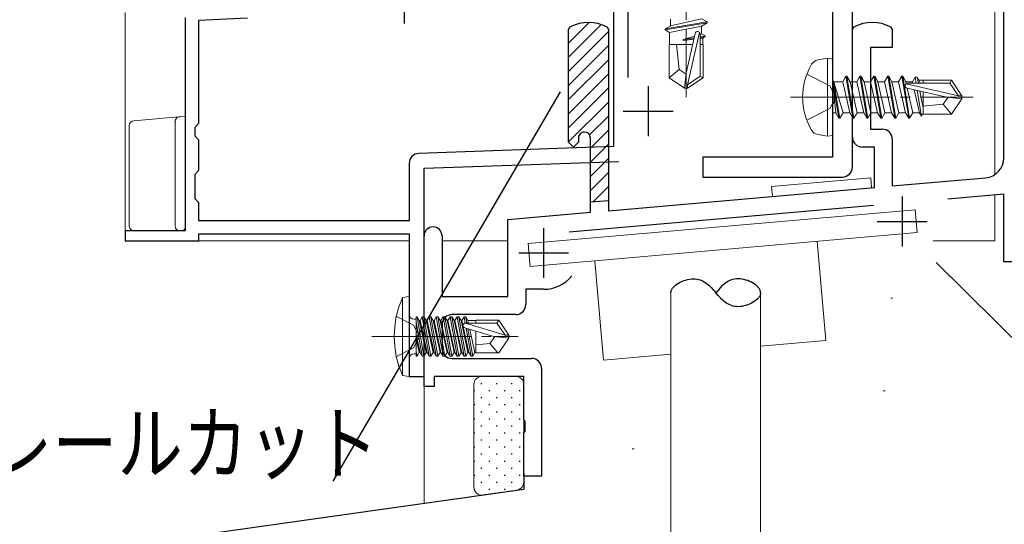
# Model space of a CAD drawing. Extents: x 0 to 793, y 0 to 564.
# Drawn here: x 62 to 161, y 84 to 135 of the extents above; entities that cross this region are included whole.
import ezdxf

# ---------------------------------------------------------------- set-up
doc = ezdxf.new("R2010")
doc.units = 0
doc.linetypes.add('YCENTER_1', pattern=[13, 10, -1, 1, -1])
doc.linetypes.add('YHIDDEN_1', pattern=[4, 3, -1])
for name, color, linetype in [('YKK_11', 7, 'CONTINUOUS'), ('YKK_12', 2, 'CONTINUOUS'), ('YKK_13', 4, 'CONTINUOUS'), ('YKK_D', 6, 'CONTINUOUS'), ('YSS_K', 3, 'CONTINUOUS')]:
    doc.layers.add(name, color=color, linetype=linetype)
doc.styles.get("Standard").update_dxf_attribs({"font": 'ROMANS.SHX', "bigfont": 'EXTFONT.SHX'})

msp = doc.modelspace()

# ---------------------------------------------------------------- linework, layer by layer
at = {"layer": 'YKK_11', "color": 7, "linetype": 'Continuous', "lineweight": 30}
for p, q in [((160.618, 121.044), (160.618, 159.121)), ((122.918, 129.106), (122.918, 142.223)), ((100.418, 139.523), (100.418, 134.523)), ((121.418, 139.633), (121.418, 122.172)), ((143.415, 137.623), (143.415, 127.794)), ((145.415, 120.123), (145.415, 137.623)), ((78.418, 135.123), (78.418, 113.723)), ((79.818, 134.847), (84.694, 135.103)), ((79.818, 124.523), (79.818, 134.847)), ((116.918, 133.907), (117.08, 134.173)), ((116.918, 122.621), (116.918, 133.907)), ((120.756, 134.174), (120.917, 133.907)), ((120.918, 133.907), (120.918, 116.745)), ((145.418, 133.907), (145.58, 134.173)), ((145.418, 123.121), (145.418, 133.907)), ((149.256, 134.174), (149.417, 133.907)), ((149.418, 133.907), (149.418, 132.121)), ((147.218, 132.121), (147.218, 123.921)), ((149.418, 132.121), (147.218, 132.121)), ((124.918, 128.223), (124.918, 123.223)), ((143.415, 127.794), (143.558, 127.603)), ((143.558, 127.603), (143.558, 126.644)), ((143.558, 126.644), (143.415, 126.453)), ((122.418, 125.723), (127.418, 125.723)), ((143.415, 126.453), (143.415, 121.123)), ((79.418, 124.123), (79.818, 124.523)), ((79.418, 123.223), (79.418, 124.123)), ((147.218, 123.921), (148.418, 123.921)), ((79.818, 122.823), (79.418, 123.223)), ((79.818, 122.148), (79.818, 122.823)), ((117.418, 122.121), (116.918, 122.621)), ((117.918, 122.621), (117.418, 122.121)), ((117.918, 123.021), (117.918, 122.621)), ((119.118, 116.587), (119.118, 123.021)), ((149.418, 122.921), (149.418, 118.231)), ((79.818, 120.199), (79.818, 122.148)), ((121.418, 122.172), (101.883, 121.49)), ((147.618, 122.121), (146.418, 122.121)), ((147.618, 118.074), (147.618, 122.121)), ((102.418, 120.008), (121.953, 120.69)), ((130.415, 121.123), (130.415, 119.123)), ((143.415, 121.123), (130.415, 121.123)), ((79.418, 119.423), (79.818, 119.823)), ((79.818, 119.823), (79.818, 120.199)), ((100.918, 120.49), (100.918, 114.723)), ((102.418, 99.123), (102.418, 120.008)), ((79.418, 116.923), (79.418, 119.423)), ((130.415, 119.123), (144.415, 119.123)), ((149.418, 118.231), (158.792, 119.051)), ((120.918, 115.737), (147.618, 118.074)), ((79.818, 116.523), (79.418, 116.923)), ((120.918, 116.745), (119.118, 116.587)), ((120.918, 116.745), (120.918, 115.737)), ((150.418, 117.154), (150.418, 112.154)), ((160.618, 117.404), (154.981, 116.911)), ((160.618, 110.621), (160.618, 117.404)), ((79.818, 114.723), (79.818, 116.523)), ((147.531, 116.259), (116.983, 113.587)), ((119.118, 115.58), (119.118, 116.587)), ((100.918, 114.723), (79.818, 114.723)), ((110.818, 114.854), (119.118, 115.58)), ((110.818, 107.121), (110.818, 114.854)), ((72.418, 113.723), (72.418, 112.723)), ((78.418, 113.723), (72.418, 113.723)), ((114.418, 114.006), (114.418, 109.006)), ((147.918, 114.654), (152.918, 114.654)), ((72.418, 112.723), (79.818, 112.723)), ((79.818, 113.423), (100.918, 113.423)), ((79.818, 112.723), (79.818, 113.423)), ((100.918, 113.423), (100.918, 99.123)), ((102.418, 99.121), (102.418, 113.221)), ((104.218, 113.221), (104.218, 107.121)), ((111.918, 111.506), (116.918, 111.506)), ((162.418, 110.621), (160.618, 110.621)), ((112.618, 107.855), (112.618, 106.321)), ((114.418, 107.855), (112.618, 107.855)), ((104.218, 107.121), (110.818, 107.121)), ((111.618, 105.321), (105.218, 105.321)), ((104.218, 104.321), (104.218, 101.921)), ((105.218, 100.921), (113.218, 100.921)), ((114.218, 99.921), (114.218, 89.121)), ((100.918, 99.123), (102.418, 99.123)), ((102.418, 98.121), (102.418, 99.121)), ((103.418, 99.121), (103.418, 98.121)), ((112.418, 99.121), (103.418, 99.121)), ((112.418, 94.791), (112.418, 99.121)), ((103.418, 98.121), (102.418, 98.121)), ((112.561, 94.6), (112.418, 94.791)), ((112.561, 93.641), (112.561, 94.6)), ((112.418, 93.45), (112.561, 93.641)), ((112.418, 89.121), (112.418, 93.45)), ((114.218, 89.121), (112.418, 89.121))]:
    msp.add_line(p, q, dxfattribs=at)
at = {"layer": 'YKK_11', "color": 7, "linetype": 'Continuous', "lineweight": 13}
for p, q in [((118.994, 134.62), (116.918, 132.544)), ((120.198, 134.41), (116.918, 131.13)), ((120.918, 133.715), (116.918, 129.715)), ((120.918, 132.301), (116.918, 128.301)), ((120.918, 130.887), (116.918, 126.887)), ((120.918, 129.473), (116.918, 125.473)), ((120.918, 128.059), (116.918, 124.059)), ((120.918, 126.644), (116.918, 122.644)), ((120.918, 125.23), (119.026, 123.339)), ((120.918, 123.816), (119.118, 122.016)), ((120.918, 122.402), (119.118, 120.602)), ((120.918, 120.987), (119.118, 119.187)), ((120.918, 119.573), (119.118, 117.773)), ((120.918, 118.159), (119.368, 116.609))]:
    msp.add_line(p, q, dxfattribs=at)
at = {"layer": 'YKK_11', "color": 7, "linetype": 'Continuous', "lineweight": 30}
for centre, radius, start, end in [((118.918, 130.621), 4, 62.64698, 117.35287), ((147.418, 130.621), 4, 62.64698, 117.35287), ((118.518, 123.021), 0.6, 89.99998, 180.00002), ((118.518, 123.021), 0.6, 0, 89.99998), ((148.418, 122.921), 1, 0, 89.99998), ((146.418, 123.121), 1, 180.00002, 270), ((101.918, 120.49), 1, 91.99998, 180), ((158.618, 121.043), 2, 274.99241, 0.02888), ((144.415, 120.123), 1, 270.00001, 359.99999), ((103.318, 113.221), 0.9, 89.99998, 180.00002), ((103.318, 113.221), 0.9, 0, 89.99998), ((114.418, 111.505), 3.65, 270, 320.8598), ((111.618, 106.321), 1, 270, 0), ((105.218, 104.321), 1, 89.99998, 180.00002), ((105.218, 101.921), 1, 180.00002, 270), ((113.218, 99.921), 1, 0, 89.99998)]:
    msp.add_arc(centre, radius, start, end, dxfattribs=at)
at = {"layer": 'YKK_12', "color": 2, "linetype": 'Continuous', "lineweight": 13}
for p, q in [((159.718, 149.123), (159.718, 119.373)), ((72.418, 135.623), (72.418, 113.423)), ((159.718, 117.325), (159.718, 112.723)), ((79.518, 112.723), (100.918, 112.723)), ((104.218, 112.723), (110.818, 112.723)), ((153.515, 112.723), (159.718, 112.723))]:
    msp.add_line(p, q, dxfattribs=at)
at = {"layer": 'YKK_13', "color": 4, "linetype": 'YCENTER_1', "lineweight": 13}
for p, q in [((128.72, 146.879), (128.72, 127.148)), ((139.215, 127.123), (157.525, 127.123)), ((97.164, 103.121), (111.848, 103.121))]:
    msp.add_line(p, q, dxfattribs=at)
at = {"layer": 'YKK_13', "color": 4, "linetype": 'Continuous', "lineweight": 13}
for p, q in [((126.62, 133.973), (130.82, 134.673)), ((130.82, 134.573), (126.62, 133.873)), ((130.27, 134.991), (127.17, 134.291)), ((127.17, 134.956), (127.17, 134.291)), ((130.82, 134.673), (130.27, 134.991)), ((130.82, 134.573), (130.27, 134.256)), ((130.82, 134.673), (130.82, 134.573)), ((126.62, 133.973), (127.17, 134.291)), ((126.62, 133.973), (126.62, 133.873)), ((126.62, 133.873), (127.04, 133.631)), ((130.27, 134.256), (127.04, 133.631)), ((127.04, 132.423), (127.04, 133.631)), ((129.63, 133.53), (128.72, 129.53)), ((130.063, 133.633), (128.87, 128.385)), ((130.27, 133.475), (130.12, 133.429)), ((130.12, 133.475), (130.12, 129.228)), ((130.27, 134.256), (130.27, 133.475)), ((130.62, 133.273), (130.27, 133.475)), ((129.568, 133.26), (128.42, 132.907)), ((128.42, 132.907), (129.53, 133.092)), ((129.507, 132.988), (128.42, 132.807)), ((129.495, 132.937), (128.42, 132.807)), ((128.42, 132.907), (128.42, 132.807)), ((130.12, 133.19), (130.62, 133.273)), ((130.62, 133.173), (130.12, 133.09)), ((130.4, 133.046), (130.12, 133.013)), ((130.62, 133.173), (130.4, 133.046)), ((130.4, 132.423), (130.4, 133.046)), ((130.62, 133.273), (130.62, 133.173)), ((129.378, 132.423), (127.02, 132.423)), ((127.02, 132.423), (127.02, 129.069)), ((128.02, 129.923), (127.77, 132.423)), ((130.42, 132.423), (130.12, 132.423)), ((130.42, 132.423), (130.42, 129.069)), ((142.915, 131.035), (141.941, 130.863)), ((142.915, 131.035), (143.415, 130.947)), ((142.915, 131.035), (142.915, 123.212)), ((143.415, 130.947), (143.415, 123.3)), ((128.02, 129.923), (127.02, 129.069)), ((128.72, 129.422), (128.02, 129.923)), ((128.72, 129.53), (128.57, 128.023)), ((128.72, 129.53), (128.72, 128.023)), ((127.02, 129.069), (128.57, 128.023)), ((130.12, 129.228), (128.87, 128.385)), ((130.42, 129.069), (128.87, 128.023)), ((130.42, 129.069), (130.12, 129.228)), ((143.465, 128.623), (143.748, 125.573)), ((143.465, 128.623), (143.565, 128.623)), ((144.065, 125.023), (143.465, 128.623)), ((144.483, 125.573), (143.565, 128.623)), ((143.565, 128.623), (144.165, 125.023)), ((143.615, 128.673), (144.448, 128.673)), ((144.765, 129.223), (144.448, 128.673)), ((144.448, 128.673), (145.148, 125.573)), ((144.765, 129.223), (144.865, 129.223)), ((145.465, 125.023), (144.765, 129.223)), ((144.865, 129.223), (145.565, 125.023)), ((144.865, 129.223), (145.183, 128.673)), ((145.183, 128.673), (145.848, 128.673)), ((145.183, 128.673), (145.883, 125.573)), ((146.165, 129.223), (145.848, 128.673)), ((145.848, 128.673), (146.548, 125.573)), ((146.165, 129.223), (146.265, 129.223)), ((146.865, 125.023), (146.165, 129.223)), ((146.265, 129.223), (146.965, 125.023)), ((146.265, 129.223), (146.583, 128.673)), ((146.583, 128.673), (147.248, 128.673)), ((146.583, 128.673), (147.283, 125.573)), ((147.565, 129.223), (147.248, 128.673)), ((147.248, 128.673), (147.948, 125.573)), ((147.565, 129.223), (147.665, 129.223)), ((148.265, 125.023), (147.565, 129.223)), ((147.665, 129.223), (148.365, 125.023)), ((147.665, 129.223), (147.983, 128.673)), ((147.983, 128.673), (148.648, 128.673)), ((147.983, 128.673), (148.683, 125.573)), ((148.965, 129.223), (148.648, 128.673)), ((148.648, 128.673), (149.348, 125.573)), ((148.965, 129.223), (149.065, 129.223)), ((149.665, 125.023), (148.965, 129.223)), ((149.065, 129.223), (149.765, 125.023)), ((149.065, 129.223), (149.383, 128.673)), ((149.383, 128.673), (150.048, 128.673)), ((149.383, 128.673), (150.083, 125.573)), ((150.365, 129.223), (150.048, 128.673)), ((150.048, 128.673), (150.748, 125.573)), ((150.365, 129.223), (150.465, 129.223)), ((151.065, 125.023), (150.365, 129.223)), ((150.465, 129.223), (151.165, 125.023)), ((150.465, 129.223), (150.783, 128.673)), ((150.783, 128.673), (151.448, 128.673)), ((150.783, 128.673), (150.826, 128.482)), ((150.963, 128.523), (155.21, 128.523)), ((151.707, 129.123), (151.448, 128.673)), ((151.448, 128.673), (151.482, 128.52)), ((151.707, 129.123), (151.806, 128.523)), ((151.707, 129.123), (151.923, 129.123)), ((151.923, 129.123), (152.039, 128.523)), ((151.923, 129.123), (152.183, 128.673)), ((152.096, 128.823), (155.37, 128.823)), ((152.183, 128.673), (152.217, 128.523)), ((152.515, 128.823), (152.515, 128.523)), ((155.37, 128.823), (155.21, 128.523)), ((155.21, 128.523), (156.053, 127.273)), ((155.37, 128.823), (156.415, 127.273)), ((128.57, 128.023), (128.87, 128.023)), ((128.87, 128.385), (128.87, 128.023)), ((150.805, 128.467), (156.053, 127.273)), ((150.908, 128.033), (154.909, 127.123)), ((150.928, 128.028), (151.483, 125.573)), ((151.629, 127.869), (152.148, 125.573)), ((151.925, 127.802), (152.35, 125.223)), ((152.191, 127.741), (152.515, 126.075)), ((152.515, 127.668), (152.515, 125.423)), ((155.016, 127.123), (154.515, 126.423)), ((154.909, 127.123), (156.415, 126.973)), ((154.909, 127.123), (156.415, 127.123)), ((155.37, 125.423), (156.415, 126.973)), ((156.053, 127.273), (156.415, 127.273)), ((156.415, 126.973), (156.415, 127.273)), ((143.615, 125.573), (143.748, 125.573)), ((144.065, 125.023), (143.748, 125.573)), ((144.165, 125.023), (144.483, 125.573)), ((144.483, 125.573), (145.148, 125.573)), ((145.465, 125.023), (145.148, 125.573)), ((145.565, 125.023), (145.883, 125.573)), ((145.883, 125.573), (146.548, 125.573)), ((146.865, 125.023), (146.548, 125.573)), ((146.965, 125.023), (147.283, 125.573)), ((147.283, 125.573), (147.948, 125.573)), ((148.265, 125.023), (147.948, 125.573)), ((148.365, 125.023), (148.683, 125.573)), ((148.683, 125.573), (149.348, 125.573)), ((149.665, 125.023), (149.348, 125.573)), ((149.765, 125.023), (150.083, 125.573)), ((150.083, 125.573), (150.748, 125.573)), ((151.065, 125.023), (150.748, 125.573)), ((151.165, 125.023), (151.483, 125.573)), ((151.483, 125.573), (152.148, 125.573)), ((152.35, 125.223), (152.148, 125.573)), ((154.515, 126.423), (152.515, 126.223)), ((154.515, 126.423), (155.37, 125.423)), ((73.273, 124.764), (77.378, 125.131)), ((77.378, 125.131), (77.865, 125.174)), ((77.418, 124.677), (77.418, 114.223)), ((77.865, 125.174), (77.884, 125.176)), ((77.873, 125.175), (78.418, 125.223)), ((78.418, 125.223), (78.418, 124.219)), ((144.065, 125.023), (144.165, 125.023)), ((144.065, 125.023), (144.165, 125.023)), ((145.465, 125.023), (145.565, 125.023)), ((146.865, 125.023), (146.965, 125.023)), ((148.265, 125.023), (148.365, 125.023)), ((149.665, 125.023), (149.765, 125.023)), ((151.065, 125.023), (151.165, 125.023)), ((152.444, 125.423), (152.35, 125.223)), ((152.444, 125.423), (155.37, 125.423)), ((72.818, 114.223), (72.818, 124.266)), ((142.915, 123.212), (141.941, 123.383)), ((142.915, 123.212), (143.415, 123.3)), ((147.254, 119.049), (137.292, 118.177)), ((147.341, 118.052), (147.254, 119.049)), ((137.292, 118.177), (137.379, 117.181)), ((137.379, 117.181), (147.341, 118.052)), ((151.729, 115.846), (112.877, 112.447)), ((151.929, 113.555), (151.729, 115.846)), ((77.918, 113.723), (73.318, 113.723)), ((77.928, 113.723), (77.918, 113.723)), ((78.118, 113.723), (77.918, 113.723)), ((119.553, 110.722), (151.929, 113.555)), ((112.877, 112.447), (113.078, 110.156)), ((142.739, 102.713), (141.868, 112.675)), ((113.078, 110.156), (119.553, 110.722)), ((119.553, 110.722), (120.424, 100.76)), ((100.918, 107.121), (100.265, 107.042)), ((100.265, 107.042), (100.265, 99.199)), ((100.918, 99.121), (100.918, 107.121)), ((127.199, 107.513), (127.199, 73.469)), ((136.199, 107.513), (136.199, 74.733)), ((101.418, 104.851), (101.618, 104.851)), ((101.618, 105.1), (101.705, 105.1)), ((101.618, 105.1), (101.618, 101.142)), ((101.705, 105.1), (101.924, 104.721)), ((102.405, 101.142), (101.705, 105.1)), ((102.23, 105.1), (102.012, 104.721)), ((102.23, 105.1), (102.405, 105.1)), ((102.23, 105.1), (102.93, 101.142)), ((102.405, 105.1), (102.624, 104.721)), ((103.105, 101.142), (102.405, 105.1)), ((102.93, 105.1), (102.712, 104.721)), ((102.93, 105.1), (103.105, 105.1)), ((102.93, 105.1), (103.63, 101.142)), ((103.105, 105.1), (103.324, 104.721)), ((103.805, 101.142), (103.105, 105.1)), ((103.63, 105.1), (103.412, 104.721)), ((103.63, 105.1), (104.33, 101.142)), ((103.63, 105.1), (103.805, 105.1)), ((104.505, 101.142), (103.805, 105.1)), ((103.805, 105.1), (104.024, 104.721)), ((104.33, 105.1), (104.112, 104.721)), ((104.33, 105.1), (104.505, 105.1)), ((104.33, 105.1), (105.03, 101.142)), ((105.205, 101.142), (104.505, 105.1)), ((104.505, 105.1), (104.724, 104.721)), ((105.03, 105.1), (104.812, 104.721)), ((105.03, 105.1), (105.205, 105.1)), ((105.03, 105.1), (105.73, 101.142)), ((105.905, 101.142), (105.205, 105.1)), ((105.205, 105.1), (105.424, 104.721)), ((105.73, 105.1), (105.512, 104.721)), ((105.73, 105.1), (105.905, 105.1)), ((105.73, 105.1), (106.43, 101.142)), ((106.605, 101.142), (105.905, 105.1)), ((105.905, 105.1), (106.124, 104.721)), ((106.43, 105.1), (106.212, 104.721)), ((106.43, 105.1), (106.605, 105.1)), ((106.43, 105.1), (106.542, 104.469)), ((106.716, 104.471), (106.605, 105.1)), ((106.605, 105.1), (106.824, 104.721)), ((101.618, 104.606), (102.23, 101.142)), ((102.012, 104.721), (101.924, 104.721)), ((101.924, 104.721), (102.624, 101.521)), ((102.712, 101.521), (102.012, 104.721)), ((102.712, 104.721), (102.624, 104.721)), ((102.624, 104.721), (103.324, 101.521)), ((103.412, 101.521), (102.712, 104.721)), ((103.412, 104.721), (103.324, 104.721)), ((103.324, 104.721), (104.024, 101.521)), ((104.112, 101.521), (103.412, 104.721)), ((104.112, 104.721), (104.024, 104.721)), ((104.024, 104.721), (104.724, 101.521)), ((104.812, 101.521), (104.112, 104.721)), ((104.812, 104.721), (104.724, 104.721)), ((104.724, 104.721), (105.424, 101.521)), ((105.512, 101.521), (104.812, 104.721)), ((105.512, 104.721), (105.424, 104.721)), ((105.424, 104.721), (106.124, 101.521)), ((106.212, 101.521), (105.512, 104.721)), ((106.212, 104.721), (106.124, 104.721)), ((106.124, 104.721), (106.824, 101.521)), ((106.912, 101.521), (106.212, 104.721)), ((109.411, 103.121), (106.511, 103.98)), ((106.566, 104.471), (109.713, 104.471)), ((110.556, 103.271), (106.566, 104.471)), ((106.635, 103.943), (107.13, 101.142)), ((107.305, 101.142), (106.819, 103.889)), ((107.618, 104.721), (106.824, 104.721)), ((106.824, 104.721), (106.879, 104.471)), ((107.019, 103.83), (107.524, 101.521)), ((107.618, 104.771), (109.906, 104.771)), ((107.618, 104.771), (107.618, 104.471)), ((109.906, 104.771), (109.713, 104.471)), ((109.713, 104.471), (110.556, 103.271)), ((109.906, 104.771), (110.918, 103.271)), ((102.012, 101.521), (101.618, 103.321)), ((101.618, 102.92), (101.924, 101.521)), ((107.618, 103.652), (107.618, 101.471)), ((109.519, 103.121), (109.018, 102.421)), ((109.411, 103.121), (110.918, 102.971)), ((109.411, 103.121), (110.918, 103.121)), ((109.906, 101.471), (110.918, 102.971)), ((110.556, 103.271), (110.918, 103.271)), ((110.918, 103.271), (110.918, 102.971)), ((109.018, 102.421), (107.618, 102.281)), ((109.018, 102.421), (109.83, 101.471)), ((136.194, 102.14), (142.739, 102.713)), ((101.418, 101.391), (101.618, 101.391)), ((101.705, 101.142), (101.618, 101.635)), ((101.618, 101.142), (101.705, 101.142)), ((101.705, 101.142), (101.924, 101.521)), ((102.012, 101.521), (101.924, 101.521)), ((102.23, 101.142), (102.012, 101.521)), ((102.23, 101.142), (102.405, 101.142)), ((102.405, 101.142), (102.624, 101.521)), ((102.712, 101.521), (102.624, 101.521)), ((102.93, 101.142), (102.712, 101.521)), ((102.93, 101.142), (103.105, 101.142)), ((103.105, 101.142), (103.324, 101.521)), ((103.412, 101.521), (103.324, 101.521)), ((103.63, 101.142), (103.412, 101.521)), ((103.63, 101.142), (103.805, 101.142)), ((103.805, 101.142), (104.024, 101.521)), ((104.112, 101.521), (104.024, 101.521)), ((104.33, 101.142), (104.112, 101.521)), ((104.33, 101.142), (104.505, 101.142)), ((104.505, 101.142), (104.724, 101.521)), ((104.812, 101.521), (104.724, 101.521)), ((105.03, 101.142), (104.812, 101.521)), ((105.03, 101.142), (105.205, 101.142)), ((105.205, 101.142), (105.424, 101.521)), ((105.512, 101.521), (105.424, 101.521)), ((105.73, 101.142), (105.512, 101.521)), ((105.73, 101.142), (105.905, 101.142)), ((105.905, 101.142), (106.124, 101.521)), ((106.212, 101.521), (106.124, 101.521)), ((106.43, 101.142), (106.212, 101.521)), ((106.43, 101.142), (106.605, 101.142)), ((106.605, 101.142), (106.824, 101.521)), ((106.912, 101.521), (106.824, 101.521)), ((107.13, 101.142), (106.912, 101.521)), ((107.13, 101.142), (107.305, 101.142)), ((107.305, 101.142), (107.524, 101.521)), ((107.612, 101.521), (107.524, 101.521)), ((107.618, 101.471), (109.906, 101.471)), ((120.424, 100.76), (127.194, 101.353)), ((100.918, 99.121), (100.265, 99.199))]:
    msp.add_line(p, q, dxfattribs=at)
at = {"layer": 'YKK_13', "color": 4, "linetype": 'YHIDDEN_1', "lineweight": 13}
for p, q in [((140.836, 129.423), (143.152, 128.268)), ((143.152, 128.268), (143.761, 127.123)), ((143.152, 125.978), (143.761, 127.123)), ((140.836, 124.823), (143.152, 125.978)), ((99.631, 105.121), (101.345, 104.266)), ((101.345, 104.266), (101.954, 103.121)), ((101.345, 101.976), (101.954, 103.121)), ((99.631, 101.121), (101.345, 101.976))]:
    msp.add_line(p, q, dxfattribs=at)
at = {"layer": 'YKK_13', "color": 4, "linetype": 'Continuous'}
for p, q in [((77.418, 124.655), (77.418, 124.677)), ((77.418, 124.633), (77.418, 124.655)), ((78.143, 113.725), (78.118, 113.723)), ((78.169, 113.728), (78.143, 113.725)), ((78.195, 113.733), (78.169, 113.728)), ((78.22, 113.741), (78.195, 113.733)), ((78.244, 113.751), (78.22, 113.741)), ((78.268, 113.764), (78.244, 113.751)), ((78.291, 113.778), (78.268, 113.764)), ((78.313, 113.795), (78.291, 113.778)), ((78.334, 113.815), (78.313, 113.795)), ((78.353, 113.837), (78.334, 113.815)), ((78.371, 113.862), (78.353, 113.837)), ((78.387, 113.889), (78.371, 113.862)), ((78.4, 113.919), (78.387, 113.889)), ((78.409, 113.951), (78.4, 113.919)), ((78.416, 113.986), (78.409, 113.951)), ((78.418, 114.023), (78.416, 113.986)), ((128.492, 108.727), (128.683, 108.791)), ((128.683, 108.791), (128.877, 108.842)), ((128.877, 108.842), (129.071, 108.88)), ((129.071, 108.88), (129.263, 108.904)), ((129.263, 108.904), (129.449, 108.913)), ((129.449, 108.913), (129.63, 108.906)), ((129.63, 108.906), (129.803, 108.883)), ((129.803, 108.883), (129.97, 108.847)), ((129.97, 108.847), (130.131, 108.797)), ((130.131, 108.797), (130.287, 108.735)), ((130.287, 108.735), (130.437, 108.661)), ((133.112, 108.735), (132.962, 108.661)), ((133.267, 108.797), (133.112, 108.735)), ((133.428, 108.847), (133.267, 108.797)), ((133.596, 108.883), (133.428, 108.847)), ((133.769, 108.906), (133.596, 108.883)), ((133.949, 108.913), (133.769, 108.906)), ((133.949, 108.913), (133.949, 108.913)), ((133.978, 108.913), (133.949, 108.913)), ((134.136, 108.904), (133.949, 108.913)), ((134.328, 108.88), (134.136, 108.904)), ((134.522, 108.842), (134.328, 108.88)), ((134.715, 108.791), (134.522, 108.842)), ((134.907, 108.727), (134.715, 108.791)), ((127.23, 107.709), (127.254, 107.774)), ((127.254, 107.774), (127.284, 107.838)), ((127.284, 107.838), (127.32, 107.901)), ((127.32, 107.901), (127.362, 107.964)), ((127.362, 107.964), (127.41, 108.026)), ((127.41, 108.026), (127.463, 108.087)), ((127.463, 108.087), (127.52, 108.146)), ((127.52, 108.146), (127.65, 108.262)), ((127.65, 108.262), (127.795, 108.371)), ((127.795, 108.371), (127.954, 108.473)), ((127.954, 108.473), (128.125, 108.567)), ((128.125, 108.567), (128.305, 108.652)), ((128.305, 108.652), (128.492, 108.727)), ((130.437, 108.661), (130.581, 108.577)), ((130.581, 108.577), (130.721, 108.483)), ((130.721, 108.483), (130.856, 108.381)), ((130.856, 108.381), (130.987, 108.272)), ((130.987, 108.272), (131.114, 108.156)), ((131.114, 108.156), (131.237, 108.035)), ((131.237, 108.035), (131.474, 107.779)), ((131.474, 107.779), (131.699, 107.513)), ((131.925, 107.779), (131.699, 107.513)), ((132.162, 108.035), (131.925, 107.779)), ((132.285, 108.156), (132.162, 108.035)), ((132.412, 108.272), (132.285, 108.156)), ((132.543, 108.381), (132.412, 108.272)), ((132.678, 108.483), (132.543, 108.381)), ((132.818, 108.577), (132.678, 108.483)), ((132.962, 108.661), (132.818, 108.577)), ((135.094, 108.652), (134.907, 108.727)), ((135.274, 108.567), (135.094, 108.652)), ((135.445, 108.473), (135.274, 108.567)), ((135.604, 108.371), (135.445, 108.473)), ((135.749, 108.262), (135.604, 108.371)), ((135.878, 108.146), (135.749, 108.262)), ((135.936, 108.087), (135.878, 108.146)), ((135.989, 108.026), (135.936, 108.087)), ((136.036, 107.964), (135.989, 108.026)), ((136.079, 107.901), (136.036, 107.964)), ((136.115, 107.838), (136.079, 107.901)), ((136.145, 107.774), (136.115, 107.838)), ((136.169, 107.709), (136.145, 107.774)), ((127.199, 107.513), (127.202, 107.578)), ((127.202, 107.578), (127.213, 107.644)), ((127.213, 107.644), (127.23, 107.709)), ((131.925, 107.247), (131.699, 107.513)), ((132.162, 106.991), (131.925, 107.247)), ((132.285, 106.87), (132.162, 106.991)), ((132.412, 106.754), (132.285, 106.87)), ((135.749, 106.764), (135.604, 106.655)), ((135.878, 106.88), (135.749, 106.764)), ((135.936, 106.939), (135.878, 106.88)), ((135.989, 107), (135.936, 106.939)), ((136.036, 107.062), (135.989, 107)), ((136.079, 107.125), (136.036, 107.062)), ((136.115, 107.188), (136.079, 107.125)), ((136.145, 107.252), (136.115, 107.188)), ((136.169, 107.317), (136.145, 107.252)), ((136.186, 107.644), (136.169, 107.709)), ((136.186, 107.382), (136.169, 107.317)), ((136.196, 107.578), (136.186, 107.644)), ((136.196, 107.447), (136.186, 107.382)), ((136.199, 107.513), (136.196, 107.578)), ((136.199, 107.513), (136.196, 107.447)), ((132.543, 106.644), (132.412, 106.754)), ((132.678, 106.542), (132.543, 106.644)), ((132.818, 106.449), (132.678, 106.542)), ((132.962, 106.365), (132.818, 106.449)), ((133.112, 106.291), (132.962, 106.365)), ((133.267, 106.229), (133.112, 106.291)), ((133.428, 106.179), (133.267, 106.229)), ((133.596, 106.142), (133.428, 106.179)), ((133.769, 106.12), (133.596, 106.142)), ((133.949, 106.113), (133.769, 106.12)), ((134.136, 106.122), (133.949, 106.113)), ((134.328, 106.146), (134.136, 106.122)), ((134.522, 106.184), (134.328, 106.146)), ((134.715, 106.235), (134.522, 106.184)), ((134.907, 106.299), (134.715, 106.235)), ((135.094, 106.374), (134.907, 106.299)), ((135.274, 106.459), (135.094, 106.374)), ((135.445, 106.553), (135.274, 106.459)), ((135.604, 106.655), (135.445, 106.553))]:
    msp.add_line(p, q, dxfattribs=at)
at = {"layer": 'YKK_13', "color": 4, "linetype": 'Continuous', "lineweight": 13}
for centre, radius, start, end in [((129.872, 133.475), 0.248, 0, 167.19096), ((142.097, 129.977), 0.9, 100, 149.36409), ((146.915, 127.123), 6.5, 149.36409, 210.63591), ((143.615, 128.873), 0.2, 180, 270), ((150.963, 128.275), 0.248, 90, 257.19096), ((143.615, 125.373), 0.2, 90, 180), ((73.318, 124.266), 0.5, 95.10217, 180), ((77.918, 124.677), 0.5, 95.10217, 180), ((142.097, 124.27), 0.9, 210.63591, 260), ((73.318, 114.223), 0.5, 180, 188.23791), ((73.318, 114.223), 0.5, 188.23791, 269), ((73.318, 114.223), 0.5, 269, 270), ((77.918, 114.223), 0.5, 180, 270), ((108.918, 103.121), 9.5, 155.61796, 204.38204), ((101.418, 105.351), 0.5, 180, 270), ((106.566, 104.222), 0.248, 90, 257.19096), ((101.418, 100.891), 0.5, 90, 180)]:
    msp.add_arc(centre, radius, start, end, dxfattribs=at)
at = {"layer": 'YKK_D', "color": 6, "linetype": 'Continuous'}
for p, q in [((116.061, 127.651), (93.265, 88.609)), ((153.832, 110.551), (167.067, 97.428))]:
    msp.add_line(p, q, dxfattribs=at)
at = {"layer": 'YSS_K', "color": 3, "linetype": 'Continuous', "lineweight": 13}
for p, q in [((149.258, 106.982), (149.458, 106.982)), ((111.618, 99.121), (108.218, 99.121)), ((102.418, 98.421), (102.418, 86.397)), ((107.418, 98.321), (107.418, 88.02)), ((112.418, 88.497), (112.418, 98.321)), ((148.498, 97.683), (148.698, 97.683)), ((123.297, 91.867), (123.497, 91.867)), ((108.329, 87.227), (111.729, 87.705))]:
    msp.add_line(p, q, dxfattribs=at)
at = {"layer": 'YSS_K', "color": 3}
for p, q in [((108.125, 98.413), (108.225, 98.413)), ((109.64, 98.413), (109.74, 98.413)), ((111.155, 98.413), (111.255, 98.413)), ((107.418, 97.706), (107.518, 97.706)), ((108.125, 96.998), (108.225, 96.998)), ((108.933, 97.706), (109.033, 97.706)), ((109.64, 96.998), (109.74, 96.998)), ((110.448, 97.706), (110.548, 97.706)), ((111.155, 96.998), (111.255, 96.998)), ((111.963, 97.706), (112.063, 97.706)), ((107.418, 96.291), (107.518, 96.291)), ((108.933, 96.291), (109.033, 96.291)), ((110.448, 96.291), (110.548, 96.291)), ((111.963, 96.291), (112.063, 96.291)), ((108.125, 95.583), (108.225, 95.583)), ((109.64, 95.583), (109.74, 95.583)), ((111.155, 95.583), (111.255, 95.583)), ((107.418, 94.876), (107.518, 94.876)), ((108.125, 94.168), (108.225, 94.168)), ((108.933, 94.876), (109.033, 94.876)), ((109.64, 94.168), (109.74, 94.168)), ((110.448, 94.876), (110.548, 94.876)), ((111.155, 94.168), (111.255, 94.168)), ((111.963, 94.876), (112.063, 94.876)), ((107.418, 93.461), (107.518, 93.461)), ((108.933, 93.461), (109.033, 93.461)), ((110.448, 93.461), (110.548, 93.461)), ((111.963, 93.461), (112.063, 93.461)), ((107.418, 92.046), (107.518, 92.046)), ((108.125, 92.753), (108.225, 92.753)), ((108.933, 92.046), (109.033, 92.046)), ((109.64, 92.753), (109.74, 92.753)), ((110.448, 92.046), (110.548, 92.046)), ((111.155, 92.753), (111.255, 92.753)), ((111.963, 92.046), (112.063, 92.046)), ((108.125, 91.338), (108.225, 91.338)), ((109.64, 91.338), (109.74, 91.338)), ((111.155, 91.338), (111.255, 91.338)), ((107.418, 90.631), (107.518, 90.631)), ((108.933, 90.631), (109.033, 90.631)), ((110.448, 90.631), (110.548, 90.631)), ((111.963, 90.631), (112.063, 90.631)), ((107.418, 89.216), (107.518, 89.216)), ((108.125, 89.923), (108.225, 89.923)), ((108.933, 89.216), (109.033, 89.216)), ((109.64, 89.923), (109.74, 89.923)), ((110.448, 89.216), (110.548, 89.216)), ((111.155, 89.923), (111.255, 89.923)), ((111.963, 89.216), (112.063, 89.216)), ((108.125, 88.508), (108.225, 88.508)), ((109.64, 88.508), (109.74, 88.508)), ((111.155, 88.508), (111.255, 88.508)), ((107.448, 87.801), (107.518, 87.801)), ((108.933, 87.801), (109.033, 87.801)), ((110.448, 87.801), (110.548, 87.801)), ((111.963, 87.801), (112.011, 87.801))]:
    msp.add_line(p, q, dxfattribs=at)
at = {"layer": 'YSS_K', "color": 3, "linetype": 'Continuous', "lineweight": 30}
for p in [(112.42, 89.421), (29.415, 76.144)]:
    msp.add_line(p, (112.42, 87.802), dxfattribs=at)
at = {"layer": 'YSS_K', "color": 3, "linetype": 'Continuous', "lineweight": 13}
for centre, start, end in [((108.218, 98.321), 90, 180), ((111.618, 98.321), 0, 90), ((108.218, 88.02), 180, 277.99462), ((111.618, 88.497), 277.99462, 360)]:
    msp.add_arc(centre, 0.8, start, end, dxfattribs=at)

# ---------------------------------------------------------------- texts
at = {"layer": 'YKK_D', "color": 6, "linetype": 'Continuous', "lineweight": 13, "width": 0.8}
msp.add_text('レールカット', height=6, dxfattribs=at).set_placement((58.545, 89.409))

doc.saveas('drawing.dxf')
